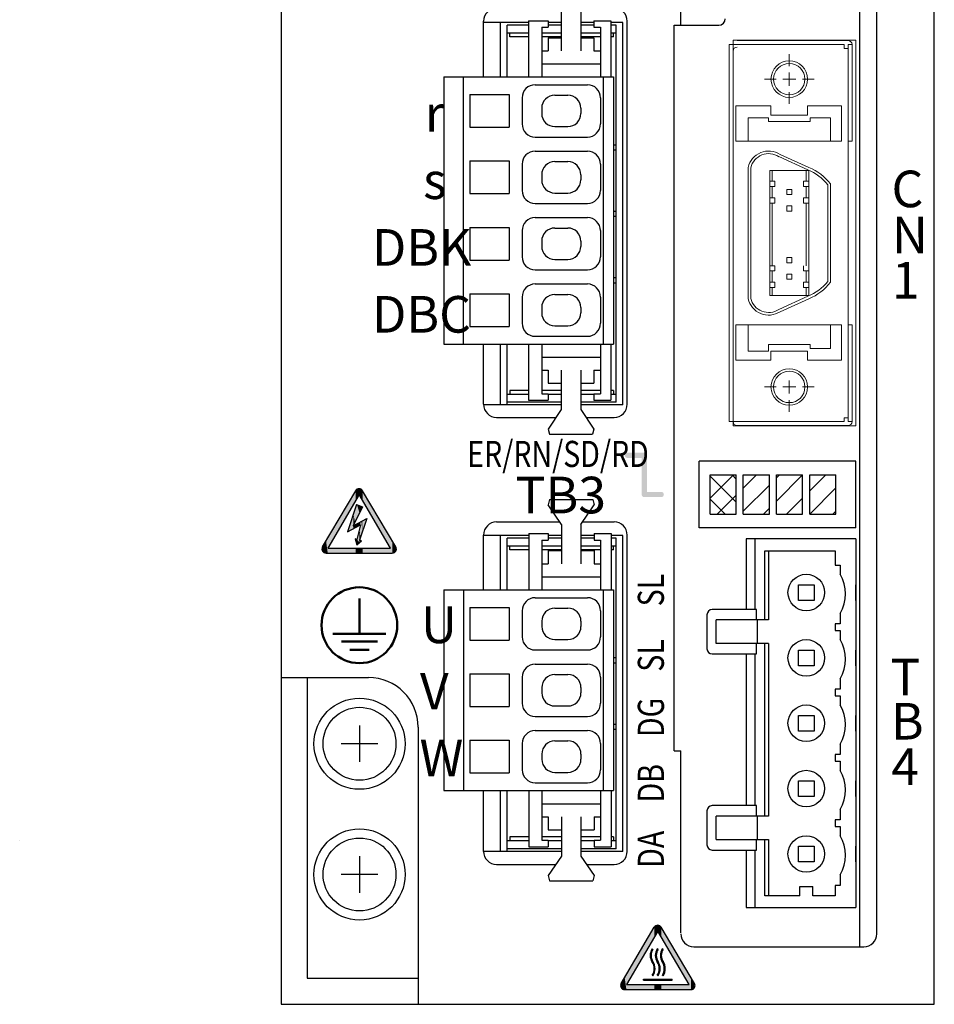
# Model space of a CAD drawing. Extents: x 5651 to 6055, y -157 to 197.
# Drawn here: x 5651 to 5721, y -43 to 32 of the extents above; entities that cross this region are included whole.
import ezdxf

# ---------------------------------------------------------------- set-up
doc = ezdxf.new("R2010")
doc.units = 0
doc.header["$MEASUREMENT"] = 0
doc.layers.get('0').update_dxf_attribs({"linetype": 'CONTINUOUS'})
doc.styles.add('MSｺﾞｼｯｸ', font='MS Gothic.ttf')
pattern_1 = [(45, (-3854.5877, -759.6399), (-0.88388348, 0.88388348), [])]

msp = doc.modelspace()

# ---------------------------------------------------------------- hatches: boundary and pattern name
at = {"ltscale": 0.1}
h = msp.add_hatch(color=256, dxfattribs=at)
edge = h.paths.add_edge_path()
edge.add_arc((5697.427, -1.485), 0.2, 90, 180)
edge.add_arc((5697.427, -1.485), 0.2, 180, 270)
edge.add_line((5697.427, -1.685), (5698.527, -1.685))
edge.add_line((5698.527, -1.685), (5698.527, -4.485))
edge.add_arc((5698.727, -4.485), 0.2, 180, 270)
edge.add_line((5698.727, -4.685), (5700.027, -4.685))
edge.add_arc((5700.027, -4.485), 0.2, 270, 360)
edge.add_arc((5700.027, -4.485), 0.2, 0, 90)
edge.add_line((5700.027, -4.285), (5698.927, -4.285))
edge.add_line((5698.927, -4.285), (5698.927, -1.485))
edge.add_arc((5698.727, -1.485), 0.2, 0, 90)
edge.add_line((5698.727, -1.285), (5697.427, -1.285))
at = {"lineweight": 13}
h = msp.add_hatch(dxfattribs=at)
h.set_pattern_fill('ANSI37', color=256, scale=10, style=0)
h.set_pattern_definition([(45, (-3854.5877, -759.6399), (-0.88388348, 0.88388348), []), (135, (-3854.5877, -759.6399), (-0.88388348, -0.88388348), [])])
edge = h.paths.add_edge_path()
edge.add_line((5703.767, -5.985), (5703.767, -2.985))
edge.add_line((5703.767, -5.985), (5705.767, -5.985))
edge.add_line((5705.767, -5.985), (5705.767, -2.985))
edge.add_line((5703.767, -2.985), (5705.767, -2.985))
h = msp.add_hatch(dxfattribs=at)
h.set_pattern_fill('ANSI31', color=256, scale=10, style=0)
h.set_pattern_definition(pattern_1)
edge = h.paths.add_edge_path()
edge.add_line((5706.307, -2.985), (5708.307, -2.985))
edge.add_line((5706.307, -5.985), (5706.307, -2.985))
edge.add_line((5706.307, -5.985), (5708.307, -5.985))
edge.add_line((5708.307, -5.985), (5708.307, -2.985))
h = msp.add_hatch(dxfattribs=at)
h.set_pattern_fill('ANSI31', color=256, scale=10, style=0)
h.set_pattern_definition(pattern_1)
h.paths.add_polyline_path([(5708.847, -2.985), (5710.847, -2.985), (5710.847, -5.985), (5708.847, -5.985)])
h = msp.add_hatch(dxfattribs=at)
h.set_pattern_fill('ANSI31', color=256, scale=10, style=0)
h.set_pattern_definition(pattern_1)
h.paths.add_polyline_path([(5711.387, -2.985), (5713.387, -2.985), (5713.387, -5.985), (5711.387, -5.985)])

# ---------------------------------------------------------------- linework, layer by layer
at = {"lineweight": -2}
for p, q in [((5670.927, 116.515), (5670.927, -43.485)), ((5720.927, -43.485), (5720.927, 116.515)), ((5686.427, 27.459), (5686.427, 31.715)), ((5697.427, 2.415), (5697.427, 31.715)), ((5701.027, 31.415), (5704.427, 31.415)), ((5686.427, 2.415), (5686.427, 7.019)), ((5687.427, 1.415), (5691.975, 1.415)), ((5694.281, 1.415), (5696.427, 1.415)), ((5687.427, -6.585), (5692.256, -6.585)), ((5694.017, -6.585), (5696.427, -6.585)), ((5686.427, -11.78), (5686.427, -7.585)), ((5697.427, -31.785), (5697.427, -7.585)), ((5670.927, -18.485), (5677.627, -18.485)), ((5672.927, -18.485), (5672.927, -41.485)), ((5681.427, -22.285), (5681.427, -43.485)), ((5701.027, -24.085), (5701.527, -24.085)), ((5686.427, -31.785), (5686.427, -27.14)), ((5687.427, -32.785), (5691.957, -32.785)), ((5694.316, -32.785), (5696.427, -32.785)), ((5702.527, -39.085), (5715.527, -39.085)), ((5672.927, -41.485), (5681.427, -41.485)), ((5670.927, -43.485), (5720.927, -43.485))]:
    msp.add_line(p, q, dxfattribs=at)
for p, q in [((5715.227, -39.085), (5715.227, 71.569)), ((5716.527, -38.085), (5716.527, 70.615)), ((5701.527, 31.415), (5701.527, 66.115)), ((5692.378, 32.459), (5692.378, 29.459)), ((5693.878, 32.459), (5693.878, 29.459)), ((5689.878, 31.759), (5689.878, 27.459)), ((5689.878, 31.759), (5691.378, 31.759)), ((5691.378, 31.759), (5691.378, 31.259)), ((5694.878, 31.759), (5694.878, 31.259)), ((5694.878, 31.759), (5696.178, 31.759)), ((5696.178, 31.759), (5696.178, 27.459)), ((5689.878, 31.615), (5686.427, 31.615)), ((5687.729, 27.459), (5687.729, 31.615)), ((5688.229, 27.459), (5688.229, 31.415)), ((5689.878, 31.415), (5688.229, 31.415)), ((5690.878, 31.259), (5690.878, 27.459)), ((5690.878, 31.259), (5691.378, 31.259)), ((5692.378, 31.615), (5691.378, 31.615)), ((5692.378, 31.415), (5691.378, 31.415)), ((5694.878, 31.615), (5693.878, 31.615)), ((5694.878, 31.415), (5693.878, 31.415)), ((5694.878, 31.259), (5695.378, 31.259)), ((5695.378, 31.259), (5695.378, 27.459)), ((5697.079, 31.615), (5696.178, 31.615)), ((5696.579, 31.415), (5696.178, 31.415)), ((5696.579, 2.575), (5696.579, 31.415)), ((5697.079, 2.375), (5697.079, 31.615)), ((5701.027, -24.085), (5701.027, 31.415)), ((5689.878, 30.815), (5688.229, 30.815)), ((5688.429, 30.515), (5688.429, 30.815)), ((5689.878, 30.515), (5688.429, 30.515)), ((5692.378, 30.815), (5690.878, 30.815)), ((5692.378, 30.515), (5690.878, 30.515)), ((5691.378, 30.459), (5692.378, 30.459)), ((5691.378, 30.459), (5691.378, 29.459)), ((5695.378, 30.815), (5693.878, 30.815)), ((5695.378, 30.515), (5693.878, 30.515)), ((5693.878, 30.459), (5694.878, 30.459)), ((5694.878, 30.459), (5694.878, 29.459)), ((5696.579, 30.815), (5696.178, 30.815)), ((5696.379, 30.515), (5696.178, 30.515)), ((5696.379, 30.515), (5696.379, 30.815)), ((5690.878, 29.459), (5691.378, 29.459)), ((5694.878, 29.459), (5695.378, 29.459)), ((5690.878, 28.459), (5695.378, 28.459)), ((5683.378, 27.459), (5683.378, 7.019)), ((5683.378, 27.459), (5696.378, 27.459)), ((5684.878, 27.459), (5684.878, 7.019)), ((5695.578, 27.459), (5695.578, 7.019)), ((5696.378, 27.459), (5696.378, 7.019)), ((5690.378, 26.859), (5694.378, 26.859)), ((5685.378, 26.109), (5688.378, 26.109)), ((5685.378, 26.109), (5685.378, 23.609)), ((5688.378, 26.109), (5688.378, 23.609)), ((5689.378, 25.859), (5689.378, 23.859)), ((5691.878, 26.059), (5692.878, 26.059)), ((5695.378, 25.859), (5695.378, 23.859)), ((5690.878, 25.059), (5690.878, 24.659)), ((5693.878, 25.059), (5693.878, 24.659)), ((5685.378, 23.609), (5688.378, 23.609)), ((5691.878, 23.659), (5692.878, 23.659)), ((5690.378, 22.859), (5694.378, 22.859)), ((5696.379, 22.275), (5696.565, 22.275)), ((5696.379, 21.875), (5696.565, 21.875)), ((5690.378, 21.779), (5694.378, 21.779)), ((5685.378, 21.029), (5685.378, 18.529)), ((5685.378, 21.029), (5688.378, 21.029)), ((5688.378, 21.029), (5688.378, 18.529)), ((5689.378, 20.779), (5689.378, 18.779)), ((5691.878, 20.979), (5692.878, 20.979)), ((5695.378, 20.779), (5695.378, 18.779)), ((5690.878, 19.979), (5690.878, 19.579)), ((5693.878, 19.979), (5693.878, 19.579)), ((5685.378, 18.529), (5688.378, 18.529)), ((5691.878, 18.579), (5692.878, 18.579)), ((5690.378, 17.779), (5694.378, 17.779)), ((5690.378, 16.699), (5694.378, 16.699)), ((5696.379, 17.195), (5696.565, 17.195)), ((5696.379, 16.795), (5696.565, 16.795)), ((5685.378, 15.949), (5685.378, 13.449)), ((5685.378, 15.949), (5688.378, 15.949)), ((5688.378, 15.949), (5688.378, 13.449)), ((5691.878, 15.899), (5692.878, 15.899)), ((5689.378, 15.699), (5689.378, 13.699)), ((5695.378, 15.699), (5695.378, 13.699)), ((5690.878, 14.899), (5690.878, 14.499)), ((5693.878, 14.899), (5693.878, 14.499)), ((5685.378, 13.449), (5688.378, 13.449)), ((5691.878, 13.499), (5692.878, 13.499)), ((5690.378, 12.699), (5694.378, 12.699)), ((5696.379, 12.115), (5696.565, 12.115)), ((5696.379, 12.115), (5696.565, 12.115)), ((5696.379, 12.115), (5696.565, 12.115)), ((5690.378, 11.619), (5694.378, 11.619)), ((5696.379, 11.715), (5696.565, 11.715)), ((5696.379, 11.715), (5696.565, 11.715)), ((5696.379, 11.715), (5696.565, 11.715)), ((5685.378, 10.869), (5685.378, 8.369)), ((5685.378, 10.869), (5688.378, 10.869)), ((5688.378, 10.869), (5688.378, 8.369)), ((5689.378, 10.619), (5689.378, 8.619)), ((5691.878, 10.819), (5692.878, 10.819)), ((5695.378, 10.619), (5695.378, 8.619)), ((5690.878, 9.819), (5690.878, 9.419)), ((5693.878, 9.819), (5693.878, 9.419)), ((5685.378, 8.369), (5688.378, 8.369)), ((5691.878, 8.419), (5692.878, 8.419)), ((5690.378, 7.619), (5694.378, 7.619)), ((5683.378, 7.019), (5696.378, 7.019)), ((5687.729, 2.375), (5687.729, 7.019)), ((5688.229, 2.375), (5688.229, 7.019)), ((5689.878, 7.019), (5689.878, 2.719)), ((5690.878, 7.019), (5690.878, 3.219)), ((5695.378, 7.019), (5695.378, 3.219)), ((5696.178, 7.019), (5696.178, 2.719)), ((5690.878, 6.019), (5695.378, 6.019)), ((5690.878, 5.019), (5691.378, 5.019)), ((5691.378, 5.019), (5691.378, 4.019)), ((5692.378, 5.019), (5692.378, 2.019)), ((5693.878, 5.019), (5693.878, 2.019)), ((5694.878, 5.019), (5695.378, 5.019)), ((5694.878, 5.019), (5694.878, 4.019)), ((5691.378, 4.019), (5692.378, 4.019)), ((5693.878, 4.019), (5694.878, 4.019)), ((5689.878, 3.175), (5688.229, 3.175)), ((5688.429, 3.475), (5688.429, 3.175)), ((5689.878, 3.475), (5688.429, 3.475)), ((5692.378, 3.475), (5690.878, 3.475)), ((5690.878, 3.219), (5691.378, 3.219)), ((5691.378, 3.219), (5691.378, 2.719)), ((5692.378, 3.175), (5691.378, 3.175)), ((5695.378, 3.475), (5693.878, 3.475)), ((5694.878, 3.175), (5693.878, 3.175)), ((5694.878, 3.219), (5694.878, 2.719)), ((5694.878, 3.219), (5695.378, 3.219)), ((5696.379, 3.475), (5696.178, 3.475)), ((5696.579, 3.175), (5696.178, 3.175)), ((5696.379, 3.475), (5696.379, 3.175)), ((5692.378, 2.375), (5686.427, 2.375)), ((5692.378, 2.575), (5688.229, 2.575)), ((5689.878, 2.719), (5691.378, 2.719)), ((5696.579, 2.575), (5693.878, 2.575)), ((5697.079, 2.375), (5693.878, 2.375)), ((5694.878, 2.719), (5696.178, 2.719)), ((5692.378, 2.019), (5691.378, 0.519)), ((5693.878, 2.019), (5694.878, 0.519)), ((5691.378, 0.519), (5691.478, 0.119)), ((5691.478, 0.119), (5694.778, 0.119)), ((5694.878, 0.519), (5694.778, 0.119)), ((5714.927, -1.945), (5702.927, -1.945)), ((5702.927, -7.025), (5702.927, -1.945)), ((5714.927, -7.025), (5714.927, -1.945)), ((5703.767, -5.985), (5703.767, -2.985)), ((5703.767, -2.985), (5705.767, -2.985)), ((5705.767, -5.985), (5705.767, -2.985)), ((5706.307, -5.985), (5706.307, -2.985)), ((5706.307, -2.985), (5708.307, -2.985)), ((5708.307, -5.985), (5708.307, -2.985)), ((5708.847, -5.985), (5708.847, -2.985)), ((5708.847, -2.985), (5710.847, -2.985)), ((5710.847, -5.985), (5710.847, -2.985)), ((5711.387, -5.985), (5711.387, -2.985)), ((5711.387, -2.985), (5713.387, -2.985)), ((5713.387, -5.985), (5713.387, -2.985)), ((5691.486, -4.88), (5691.386, -5.28)), ((5691.486, -4.88), (5694.786, -4.88)), ((5694.786, -4.88), (5694.886, -5.28)), ((5692.386, -6.78), (5691.386, -5.28)), ((5693.886, -6.78), (5694.886, -5.28)), ((5703.767, -5.985), (5705.767, -5.985)), ((5706.307, -5.985), (5708.307, -5.985)), ((5708.847, -5.985), (5710.847, -5.985)), ((5711.387, -5.985), (5713.387, -5.985)), ((5689.886, -7.48), (5689.886, -11.78)), ((5689.886, -7.48), (5691.386, -7.48)), ((5691.386, -7.48), (5691.386, -7.98)), ((5692.386, -6.78), (5692.386, -9.78)), ((5693.886, -6.78), (5693.886, -9.78)), ((5694.886, -7.48), (5694.886, -7.98)), ((5694.886, -7.48), (5696.186, -7.48)), ((5696.186, -7.48), (5696.186, -11.78)), ((5714.927, -7.025), (5702.927, -7.025)), ((5689.886, -7.625), (5686.427, -7.625)), ((5687.729, -11.78), (5687.729, -7.625)), ((5688.229, -11.78), (5688.229, -7.825)), ((5689.886, -7.825), (5688.229, -7.825)), ((5690.886, -7.98), (5690.886, -11.78)), ((5690.886, -7.98), (5691.386, -7.98)), ((5692.386, -7.625), (5691.386, -7.625)), ((5692.386, -7.825), (5691.386, -7.825)), ((5694.886, -7.625), (5693.886, -7.625)), ((5694.886, -7.825), (5693.886, -7.825)), ((5694.886, -7.98), (5695.386, -7.98)), ((5695.386, -7.98), (5695.386, -11.78)), ((5697.079, -7.625), (5696.186, -7.625)), ((5696.579, -7.825), (5696.186, -7.825)), ((5696.579, -31.585), (5696.579, -7.825)), ((5697.079, -31.785), (5697.079, -7.625)), ((5706.527, -7.885), (5706.527, -13.285)), ((5714.927, -7.885), (5706.527, -7.885)), ((5707.197, -7.885), (5707.197, -13.285)), ((5714.927, -7.885), (5714.927, -36.085)), ((5689.886, -8.425), (5688.229, -8.425)), ((5688.429, -8.725), (5688.429, -8.425)), ((5689.886, -8.725), (5688.429, -8.725)), ((5692.386, -8.425), (5690.886, -8.425)), ((5692.386, -8.725), (5690.886, -8.725)), ((5691.386, -8.78), (5692.386, -8.78)), ((5691.386, -8.78), (5691.386, -9.78)), ((5695.386, -8.425), (5693.886, -8.425)), ((5695.386, -8.725), (5693.886, -8.725)), ((5693.886, -8.78), (5694.886, -8.78)), ((5694.886, -8.78), (5694.886, -9.78)), ((5696.579, -8.425), (5696.186, -8.425)), ((5696.379, -8.725), (5696.186, -8.725)), ((5696.379, -8.725), (5696.379, -8.425)), ((5707.959, -14.085), (5707.959, -8.785)), ((5707.959, -8.785), (5713.327, -8.785)), ((5708.227, -8.785), (5708.227, -14.085)), ((5713.327, -8.785), (5713.327, -9.885)), ((5690.886, -9.78), (5691.386, -9.78)), ((5694.886, -9.78), (5695.386, -9.78)), ((5713.327, -9.885), (5713.727, -9.885)), ((5713.727, -9.885), (5713.727, -10.588)), ((5690.886, -10.78), (5695.386, -10.78)), ((5683.386, -11.78), (5683.386, -27.14)), ((5683.386, -11.78), (5696.386, -11.78)), ((5684.886, -11.78), (5684.886, -27.14)), ((5695.586, -11.78), (5695.586, -27.14)), ((5696.386, -11.78), (5696.386, -27.14)), ((5710.527, -11.385), (5711.727, -11.385)), ((5710.527, -12.585), (5710.527, -11.385)), ((5711.727, -11.385), (5711.727, -12.585)), ((5714.927, -12.585), (5714.927, -11.385)), ((5690.386, -12.38), (5694.386, -12.38)), ((5711.727, -12.585), (5710.527, -12.585)), ((5685.386, -13.13), (5685.386, -15.63)), ((5685.386, -13.13), (5688.386, -13.13)), ((5688.386, -13.13), (5688.386, -15.63)), ((5689.386, -13.38), (5689.386, -15.38)), ((5691.886, -13.18), (5692.886, -13.18)), ((5695.386, -13.38), (5695.386, -15.38)), ((5707.314, -13.285), (5703.927, -13.285)), ((5707.197, -13.285), (5703.927, -13.285)), ((5707.314, -14.085), (5707.314, -13.285)), ((5690.886, -14.18), (5690.886, -14.58)), ((5693.886, -14.18), (5693.886, -14.58)), ((5703.527, -13.685), (5703.527, -16.285)), ((5708.227, -14.085), (5704.227, -14.085)), ((5704.227, -15.885), (5704.227, -14.085)), ((5707.385, -15.885), (5707.385, -14.085)), ((5713.727, -13.582), (5713.727, -14.385)), ((5713.327, -14.385), (5713.327, -14.885)), ((5713.727, -14.385), (5713.327, -14.385)), ((5713.327, -14.885), (5713.727, -14.885)), ((5713.727, -14.885), (5713.727, -15.588)), ((5685.386, -15.63), (5688.386, -15.63)), ((5691.886, -15.58), (5692.886, -15.58)), ((5690.386, -16.38), (5694.386, -16.38)), ((5708.227, -15.885), (5704.227, -15.885)), ((5707.314, -16.685), (5707.314, -15.885)), ((5707.959, -29.085), (5707.959, -15.885)), ((5708.227, -15.885), (5708.227, -29.085)), ((5710.527, -16.385), (5711.727, -16.385)), ((5710.527, -17.585), (5710.527, -16.385)), ((5711.727, -16.385), (5711.727, -17.585)), ((5714.927, -17.585), (5714.927, -16.385)), ((5696.379, -16.965), (5696.565, -16.965)), ((5703.927, -16.685), (5707.314, -16.685)), ((5703.927, -16.685), (5707.197, -16.685)), ((5706.527, -16.685), (5706.527, -28.285)), ((5707.197, -16.685), (5707.197, -28.285)), ((5690.386, -17.46), (5694.386, -17.46)), ((5696.379, -17.365), (5696.565, -17.365)), ((5711.727, -17.585), (5710.527, -17.585)), ((5685.386, -18.21), (5685.386, -20.71)), ((5685.386, -18.21), (5688.386, -18.21)), ((5688.386, -18.21), (5688.386, -20.71)), ((5689.386, -18.46), (5689.386, -20.46)), ((5691.886, -18.26), (5692.886, -18.26)), ((5695.386, -18.46), (5695.386, -20.46)), ((5713.727, -18.582), (5713.727, -19.385)), ((5690.886, -19.26), (5690.886, -19.66)), ((5693.886, -19.26), (5693.886, -19.66)), ((5713.327, -19.385), (5713.327, -19.885)), ((5713.727, -19.385), (5713.327, -19.385)), ((5713.327, -19.885), (5713.727, -19.885)), ((5713.727, -19.885), (5713.727, -20.588)), ((5685.386, -20.71), (5688.386, -20.71)), ((5691.886, -20.66), (5692.886, -20.66)), ((5690.386, -21.46), (5694.386, -21.46)), ((5710.527, -22.585), (5710.527, -21.385)), ((5710.527, -21.385), (5711.727, -21.385)), ((5711.727, -21.385), (5711.727, -22.585)), ((5714.927, -22.585), (5714.927, -21.385)), ((5690.386, -22.54), (5694.386, -22.54)), ((5696.379, -22.045), (5696.565, -22.045)), ((5696.379, -22.045), (5696.565, -22.045)), ((5696.379, -22.045), (5696.565, -22.045)), ((5696.379, -22.045), (5696.565, -22.045)), ((5696.379, -22.445), (5696.565, -22.445)), ((5696.379, -22.445), (5696.565, -22.445)), ((5696.379, -22.445), (5696.565, -22.445)), ((5696.379, -22.445), (5696.565, -22.445)), ((5711.727, -22.585), (5710.527, -22.585)), ((5685.386, -23.29), (5685.386, -25.79)), ((5685.386, -23.29), (5688.386, -23.29)), ((5688.386, -23.29), (5688.386, -25.79)), ((5691.886, -23.34), (5692.886, -23.34)), ((5689.386, -23.54), (5689.386, -25.54)), ((5695.386, -23.54), (5695.386, -25.54)), ((5701.527, -38.009), (5701.527, -24.085)), ((5713.727, -23.582), (5713.727, -24.385)), ((5690.886, -24.34), (5690.886, -24.74)), ((5693.886, -24.34), (5693.886, -24.74)), ((5713.327, -24.385), (5713.327, -24.885)), ((5713.727, -24.385), (5713.327, -24.385)), ((5713.327, -24.885), (5713.727, -24.885)), ((5713.727, -24.885), (5713.727, -25.588)), ((5685.386, -25.79), (5688.386, -25.79)), ((5691.886, -25.74), (5692.886, -25.74)), ((5690.386, -26.54), (5694.386, -26.54)), ((5710.527, -26.385), (5711.727, -26.385)), ((5710.527, -27.585), (5710.527, -26.385)), ((5711.727, -26.385), (5711.727, -27.585)), ((5714.927, -27.585), (5714.927, -26.385)), ((5683.386, -27.14), (5696.386, -27.14)), ((5687.729, -31.785), (5687.729, -27.14)), ((5688.229, -31.785), (5688.229, -27.14)), ((5689.886, -27.14), (5689.886, -31.44)), ((5690.886, -27.14), (5690.886, -30.94)), ((5695.386, -27.14), (5695.386, -30.94)), ((5696.186, -27.14), (5696.186, -31.44)), ((5711.727, -27.585), (5710.527, -27.585)), ((5690.886, -28.14), (5695.386, -28.14)), ((5707.314, -28.285), (5703.927, -28.285)), ((5707.197, -28.285), (5703.927, -28.285)), ((5707.314, -29.085), (5707.314, -28.285)), ((5713.727, -28.582), (5713.727, -29.385)), ((5690.886, -29.14), (5691.386, -29.14)), ((5691.386, -29.14), (5691.386, -30.14)), ((5692.386, -29.14), (5692.386, -32.14)), ((5693.886, -29.14), (5693.886, -32.14)), ((5694.886, -29.14), (5695.386, -29.14)), ((5694.886, -29.14), (5694.886, -30.14)), ((5703.527, -28.685), (5703.527, -31.285)), ((5708.227, -29.085), (5704.227, -29.085)), ((5704.227, -30.885), (5704.227, -29.085)), ((5707.385, -30.885), (5707.385, -29.085)), ((5713.327, -29.385), (5713.327, -29.885)), ((5713.727, -29.385), (5713.327, -29.385)), ((5713.327, -29.885), (5713.727, -29.885)), ((5713.727, -29.885), (5713.727, -30.588)), ((5689.886, -30.685), (5688.429, -30.685)), ((5688.429, -30.685), (5688.429, -30.985)), ((5692.386, -30.685), (5690.886, -30.685)), ((5691.386, -30.14), (5692.386, -30.14)), ((5693.886, -30.14), (5694.886, -30.14)), ((5695.386, -30.685), (5693.886, -30.685)), ((5696.379, -30.685), (5696.178, -30.685)), ((5696.379, -30.685), (5696.379, -30.985)), ((5650.927, -30.985), (5650.927, -30.985)), ((5689.886, -30.985), (5688.229, -30.985)), ((5692.386, -31.585), (5688.229, -31.585)), ((5689.886, -31.44), (5691.386, -31.44)), ((5690.886, -30.94), (5691.386, -30.94)), ((5691.386, -30.94), (5691.386, -31.44)), ((5692.386, -30.985), (5691.386, -30.985)), ((5694.886, -30.985), (5693.886, -30.985)), ((5696.579, -31.585), (5693.886, -31.585)), ((5694.886, -30.94), (5695.386, -30.94)), ((5694.886, -30.94), (5694.886, -31.44)), ((5694.886, -31.44), (5696.186, -31.44)), ((5696.579, -30.985), (5696.178, -30.985)), ((5704.227, -30.885), (5708.227, -30.885)), ((5707.314, -31.685), (5707.314, -30.885)), ((5707.959, -35.185), (5707.959, -30.885)), ((5708.227, -30.885), (5708.227, -35.185)), ((5710.527, -31.385), (5711.727, -31.385)), ((5710.527, -32.585), (5710.527, -31.385)), ((5711.727, -31.385), (5711.727, -32.585)), ((5714.927, -32.585), (5714.927, -31.385)), ((5692.386, -31.785), (5686.427, -31.785)), ((5692.386, -32.14), (5691.386, -33.64)), ((5697.079, -31.785), (5693.886, -31.785)), ((5693.886, -32.14), (5694.886, -33.64)), ((5703.927, -31.685), (5707.314, -31.685)), ((5703.927, -31.685), (5707.197, -31.685)), ((5706.527, -31.685), (5706.527, -36.085)), ((5707.197, -31.685), (5707.197, -36.085)), ((5711.727, -32.585), (5710.527, -32.585)), ((5691.386, -33.64), (5691.486, -34.04)), ((5694.886, -33.64), (5694.786, -34.04)), ((5713.727, -33.582), (5713.727, -34.385)), ((5691.486, -34.04), (5694.786, -34.04)), ((5710.627, -35.185), (5710.627, -34.485)), ((5710.627, -34.485), (5711.627, -34.485)), ((5711.627, -35.185), (5711.627, -34.485)), ((5713.327, -34.385), (5713.327, -35.185)), ((5713.727, -34.385), (5713.327, -34.385)), ((5710.627, -35.185), (5707.959, -35.185)), ((5713.327, -35.185), (5711.627, -35.185)), ((5706.527, -36.085), (5714.927, -36.085))]:
    msp.add_line(p, q)
at = {"lineweight": 13}
for p, q in [((5705.527, 30.265), (5714.927, 30.265)), ((5705.527, 30.265), (5705.527, 0.765)), ((5714.327, 30.24), (5705.827, 30.24)), ((5714.927, 0.765), (5714.927, 30.265)), ((5714.027, 29.94), (5705.227, 29.94)), ((5705.227, 29.94), (5705.227, 13.94)), ((5714.027, 29.94), (5714.027, 29.64)), ((5714.327, 29.64), (5714.027, 29.64)), ((5714.327, 29.94), (5714.627, 29.94)), ((5714.327, 29.94), (5714.327, 13.896)), ((5714.627, 22.54), (5714.627, 29.94)), ((5709.827, 28.29), (5709.827, 29.19)), ((5708.827, 27.29), (5707.927, 27.29)), ((5710.327, 27.29), (5709.327, 27.29)), ((5709.827, 26.79), (5709.827, 27.79)), ((5710.827, 27.29), (5711.727, 27.29)), ((5709.827, 26.29), (5709.827, 25.39)), ((5705.727, 25.24), (5705.727, 22.54)), ((5705.727, 25.24), (5708.427, 25.24)), ((5708.427, 25.24), (5708.427, 24.54)), ((5713.827, 25.24), (5711.227, 25.24)), ((5711.227, 24.54), (5711.227, 25.24)), ((5713.827, 22.54), (5713.827, 25.24)), ((5708.227, 24.34), (5706.677, 24.34)), ((5706.677, 24.34), (5706.677, 24.04)), ((5708.227, 24.34), (5708.227, 24.04)), ((5708.427, 24.54), (5711.227, 24.54)), ((5711.427, 24.34), (5712.977, 24.34)), ((5711.427, 24.04), (5711.427, 24.34)), ((5712.977, 24.34), (5712.977, 24.04)), ((5706.677, 22.54), (5706.677, 24.04)), ((5708.227, 24.04), (5711.427, 24.04)), ((5712.977, 22.54), (5712.977, 24.04)), ((5705.727, 22.54), (5713.827, 22.54)), ((5714.327, 22.54), (5714.627, 22.54)), ((5709.029, 21.359), (5711.244, 20.353)), ((5709.126, 21.535), (5711.327, 20.535)), ((5706.677, 14.374), (5706.677, 20.535)), ((5706.677, 14.374), (5706.677, 20.535)), ((5706.877, 14.402), (5706.877, 20.512)), ((5711.327, 20.29), (5708.327, 20.29)), ((5708.327, 14.382), (5708.327, 20.29)), ((5708.527, 19.48), (5708.527, 20.29)), ((5711.127, 19.48), (5711.127, 20.29)), ((5711.327, 10.74), (5711.327, 20.29)), ((5708.327, 19.48), (5708.327, 19.08)), ((5708.727, 19.48), (5708.327, 19.48)), ((5708.727, 19.48), (5708.327, 19.48)), ((5708.327, 19.08), (5708.727, 19.08)), ((5708.727, 19.08), (5708.327, 19.08)), ((5708.527, 18.21), (5708.527, 19.08)), ((5708.727, 19.08), (5708.727, 19.48)), ((5709.627, 18.855), (5710.027, 18.855)), ((5709.627, 18.455), (5709.627, 18.855)), ((5710.027, 18.855), (5710.027, 18.455)), ((5710.927, 19.08), (5710.927, 19.48)), ((5710.927, 19.48), (5711.327, 19.48)), ((5711.327, 19.48), (5710.927, 19.48)), ((5711.327, 19.08), (5710.927, 19.08)), ((5711.327, 19.08), (5710.927, 19.08)), ((5711.127, 18.21), (5711.127, 19.08)), ((5712.777, 13.478), (5712.777, 19.211)), ((5712.977, 13.506), (5712.977, 19.28)), ((5712.977, 13.506), (5712.977, 19.28)), ((5708.327, 18.21), (5708.727, 18.21)), ((5708.727, 18.21), (5708.327, 18.21)), ((5708.327, 17.81), (5708.327, 18.21)), ((5708.727, 18.21), (5708.727, 17.81)), ((5710.027, 18.455), (5709.627, 18.455)), ((5710.927, 18.21), (5711.327, 18.21)), ((5711.327, 18.21), (5710.927, 18.21)), ((5710.927, 17.81), (5710.927, 18.21)), ((5706.677, 10.495), (5706.677, 17.524)), ((5706.677, 10.495), (5706.677, 17.524)), ((5706.877, 10.518), (5706.877, 17.552)), ((5708.727, 17.81), (5708.327, 17.81)), ((5708.327, 10.74), (5708.327, 17.532)), ((5708.527, 14.349), (5708.527, 17.81)), ((5708.527, 13.02), (5708.527, 17.499)), ((5709.627, 17.185), (5709.627, 17.585)), ((5709.627, 17.585), (5710.027, 17.585)), ((5710.027, 17.585), (5710.027, 17.185)), ((5711.327, 17.81), (5710.927, 17.81)), ((5711.327, 17.81), (5710.927, 17.81)), ((5711.127, 13.531), (5711.127, 17.81)), ((5705.227, 17.09), (5705.227, 1.09)), ((5710.027, 17.185), (5709.627, 17.185)), ((5711.127, 13.02), (5711.127, 16.681)), ((5712.777, 11.819), (5712.777, 16.628)), ((5712.977, 11.75), (5712.977, 16.656)), ((5712.977, 11.75), (5712.977, 16.656)), ((5714.327, 17.046), (5714.327, 1.09)), ((5709.627, 13.645), (5709.627, 13.245)), ((5710.027, 13.645), (5709.627, 13.645)), ((5710.027, 13.245), (5710.027, 13.645)), ((5708.727, 13.02), (5708.327, 13.02)), ((5708.727, 13.02), (5708.727, 12.62)), ((5709.627, 13.245), (5710.027, 13.245)), ((5710.927, 12.62), (5710.927, 13.02)), ((5708.727, 12.62), (5708.327, 12.62)), ((5708.527, 11.75), (5708.527, 12.62)), ((5709.627, 12.375), (5709.627, 11.975)), ((5710.027, 12.375), (5709.627, 12.375)), ((5710.027, 12.375), (5710.027, 11.975)), ((5711.327, 12.62), (5710.927, 12.62)), ((5711.327, 12.62), (5710.927, 12.62)), ((5711.127, 11.75), (5711.127, 12.62)), ((5708.727, 11.75), (5708.327, 11.75)), ((5708.727, 11.75), (5708.327, 11.75)), ((5708.327, 11.35), (5708.727, 11.35)), ((5708.727, 11.35), (5708.327, 11.35)), ((5708.527, 10.74), (5708.527, 11.35)), ((5708.727, 11.35), (5708.727, 11.75)), ((5709.627, 11.975), (5710.027, 11.975)), ((5710.927, 11.75), (5711.327, 11.75)), ((5711.327, 11.75), (5710.927, 11.75)), ((5710.927, 11.35), (5710.927, 11.75)), ((5711.327, 11.35), (5710.927, 11.35)), ((5711.327, 11.35), (5710.927, 11.35)), ((5711.127, 10.74), (5711.127, 11.35)), ((5711.327, 10.74), (5708.327, 10.74)), ((5711.244, 10.677), (5709.029, 9.671)), ((5711.327, 10.495), (5709.126, 9.495)), ((5705.727, 8.49), (5713.827, 8.49)), ((5705.727, 5.79), (5705.727, 8.49)), ((5706.677, 6.49), (5706.677, 8.49)), ((5712.977, 8.49), (5712.977, 6.69)), ((5713.827, 8.49), (5713.827, 5.79)), ((5714.327, 8.49), (5714.627, 8.49)), ((5714.627, 1.09), (5714.627, 8.49)), ((5711.427, 6.99), (5708.227, 6.99)), ((5708.227, 6.99), (5708.227, 6.49)), ((5711.427, 6.69), (5711.427, 6.99)), ((5708.227, 6.49), (5706.677, 6.49)), ((5711.227, 6.49), (5708.427, 6.49)), ((5708.427, 6.49), (5708.427, 5.79)), ((5711.227, 5.79), (5711.227, 6.49)), ((5712.977, 6.69), (5711.427, 6.69)), ((5708.427, 5.79), (5705.727, 5.79)), ((5713.827, 5.79), (5711.227, 5.79)), ((5709.827, 3.24), (5709.827, 4.24)), ((5708.827, 3.74), (5707.927, 3.74)), ((5710.327, 3.74), (5709.327, 3.74)), ((5710.827, 3.74), (5711.727, 3.74)), ((5709.827, 2.74), (5709.827, 1.84)), ((5714.027, 1.09), (5705.227, 1.09)), ((5705.527, 0.765), (5714.927, 0.765)), ((5714.327, 0.79), (5705.827, 0.79)), ((5714.027, 1.39), (5714.027, 1.09)), ((5714.327, 1.39), (5714.027, 1.39)), ((5714.327, 1.09), (5714.627, 1.09))]:
    msp.add_line(p, q, dxfattribs=at)
at = {"linetype": 'Continuous'}
for p, q in [((5674.104, -8.501), (5676.641, -4.192)), ((5676.908, -4.497), (5674.503, -8.582)), ((5679.314, -8.582), (5676.908, -4.497)), ((5679.713, -8.501), (5677.176, -4.192)), ((5674.371, -8.969), (5679.446, -8.969)), ((5674.503, -8.582), (5679.314, -8.582)), ((5676.937, -22.158), (5676.937, -24.947)), ((5678.331, -23.552), (5675.542, -23.552)), ((5676.937, -32.158), (5676.937, -34.947)), ((5678.331, -33.552), (5675.542, -33.552)), ((5696.961, -41.894), (5699.498, -37.586)), ((5702.57, -41.894), (5700.033, -37.586)), ((5699.765, -37.891), (5697.36, -41.976)), ((5702.171, -41.976), (5699.765, -37.891)), ((5699.393, -39.283), (5699.334, -39.239)), ((5699.782, -39.283), (5699.723, -39.239)), ((5700.17, -39.283), (5700.111, -39.239)), ((5699.393, -41.311), (5699.334, -41.268)), ((5699.782, -41.311), (5699.723, -41.268)), ((5700.17, -41.311), (5700.111, -41.268)), ((5697.36, -41.976), (5702.171, -41.976)), ((5698.659, -41.568), (5700.872, -41.568)), ((5698.659, -41.641), (5698.659, -41.568)), ((5698.659, -41.641), (5700.872, -41.641)), ((5700.872, -41.641), (5700.872, -41.568)), ((5697.228, -42.362), (5702.303, -42.362))]:
    msp.add_line(p, q, dxfattribs=at)
at = {"ltscale": 0.1}
for p, q in [((5676.695, -5.243), (5676.01, -7.339)), ((5676.695, -5.243), (5677.159, -5.431)), ((5677.159, -5.431), (5676.457, -6.875)), ((5676.457, -6.875), (5677.491, -6.325)), ((5677.491, -6.325), (5676.933, -7.982)), ((5676.01, -7.339), (5677.007, -6.809)), ((5677.007, -6.809), (5676.741, -7.927)), ((5676.741, -7.927), (5676.597, -7.886)), ((5676.597, -7.886), (5676.727, -8.339)), ((5676.727, -8.339), (5677.077, -8.024)), ((5677.077, -8.024), (5676.933, -7.982))]:
    msp.add_line(p, q, dxfattribs=at)
at = {"lineweight": 50}
for p, q in [((5676.927, -15.134), (5676.927, -12.439)), ((5674.891, -15.134), (5678.962, -15.134)), ((5675.546, -15.738), (5678.308, -15.738)), ((5676.185, -16.362), (5677.668, -16.362))]:
    msp.add_line(p, q, dxfattribs=at)
at = {"lineweight": 13}
for centre, radius in [((5709.827, 27.29), 1.4), ((5709.827, 27.29), 1.2), ((5709.827, 3.74), 1.4), ((5709.827, 3.74), 1.2)]:
    msp.add_circle(centre, radius, dxfattribs=at)
for centre, radius in [((5711.127, -11.985), 1.4), ((5711.127, -16.985), 1.4), ((5676.937, -23.552), 2.789), ((5711.127, -21.985), 1.4), ((5711.127, -26.985), 1.4), ((5676.937, -33.552), 2.789), ((5711.127, -31.985), 1.4)]:
    msp.add_circle(centre, radius)
at = {"lineweight": 50}
msp.add_circle((5676.927, -14.485), 2.9, dxfattribs=at)
at = {"linetype": 'Continuous'}
for centre in [(5676.937, -23.552), (5676.937, -33.552)]:
    msp.add_circle(centre, 3.486, dxfattribs=at)
at = {"lineweight": -2}
for centre, radius, start, end in [((5687.427, 31.715), 1, 90, 180), ((5696.427, 31.715), 1, 0, 90), ((5687.427, 2.415), 1, 180, 270), ((5696.427, 2.415), 1, 270, 0), ((5687.427, -7.585), 1, 90, 180), ((5696.427, -7.585), 1, 0, 90), ((5677.627, -22.285), 3.8, 0, 90), ((5687.427, -31.785), 1, 180, 270), ((5696.427, -31.785), 1, 270, 0), ((5702.527, -38.085), 1, 180, 270), ((5715.527, -38.085), 1, 270, 0)]:
    msp.add_arc(centre, radius, start, end, dxfattribs=at)
for centre, radius, start, end in [((5704.427, 31.915), 0.5, 270, 0), ((5690.378, 25.859), 1, 90, 180), ((5694.378, 25.859), 1, 0, 90), ((5691.878, 25.059), 1, 90, 180), ((5692.878, 25.059), 1, 0, 90), ((5691.878, 24.659), 1, 180, 270), ((5692.878, 24.659), 1, 270, 0), ((5690.378, 23.859), 1, 180, 270), ((5694.378, 23.859), 1, 270, 0), ((5690.378, 20.779), 1, 90, 180), ((5694.378, 20.779), 1, 0, 90), ((5691.878, 19.979), 1, 90, 180), ((5692.878, 19.979), 1, 0, 90), ((5691.878, 19.579), 1, 180, 270), ((5692.878, 19.579), 1, 270, 0), ((5690.378, 18.779), 1, 180, 270), ((5694.378, 18.779), 1, 270, 0), ((5690.378, 15.699), 1, 90, 180), ((5694.378, 15.699), 1, 0, 90), ((5691.878, 14.899), 1, 90, 180), ((5692.878, 14.899), 1, 0, 90), ((5691.878, 14.499), 1, 180, 270), ((5692.878, 14.499), 1, 270, 0), ((5690.378, 13.699), 1, 180, 270), ((5694.378, 13.699), 1, 270, 0), ((5690.378, 10.619), 1, 90, 180), ((5694.378, 10.619), 1, 0, 90), ((5691.878, 9.819), 1, 90, 180), ((5692.878, 9.819), 1, 0, 90), ((5691.878, 9.419), 1, 180, 270), ((5692.878, 9.419), 1, 270, 0), ((5690.378, 8.619), 1, 180, 270), ((5694.378, 8.619), 1, 270, 0), ((5711.127, -12.085), 3, 330.07357, 29.92643), ((5690.386, -13.38), 1, 90, 180), ((5694.386, -13.38), 1, 0, 90), ((5691.886, -14.18), 1, 90, 180), ((5692.886, -14.18), 1, 0, 90), ((5703.927, -13.685), 0.4, 90, 180), ((5691.886, -14.58), 1, 180, 270), ((5692.886, -14.58), 1, 270, 0), ((5690.386, -15.38), 1, 180, 270), ((5694.386, -15.38), 1, 270, 0), ((5711.127, -17.085), 3, 330.07357, 29.92643), ((5703.927, -16.285), 0.4, 180, 270), ((5690.386, -18.46), 1, 90, 180), ((5694.386, -18.46), 1, 0, 90), ((5691.886, -19.26), 1, 90, 180), ((5692.886, -19.26), 1, 0, 90), ((5691.886, -19.66), 1, 180, 270), ((5692.886, -19.66), 1, 270, 0), ((5690.386, -20.46), 1, 180, 270), ((5694.386, -20.46), 1, 270, 0), ((5711.127, -22.085), 3, 330.07357, 29.92643), ((5690.386, -23.54), 1, 90, 180), ((5694.386, -23.54), 1, 0, 90), ((5691.886, -24.34), 1, 90, 180), ((5692.886, -24.34), 1, 0, 90), ((5691.886, -24.74), 1, 180, 270), ((5692.886, -24.74), 1, 270, 0), ((5690.386, -25.54), 1, 180, 270), ((5694.386, -25.54), 1, 270, 0), ((5711.127, -27.085), 3, 330.07357, 29.92643), ((5703.927, -28.685), 0.4, 90, 180), ((5711.127, -32.085), 3, 330.07357, 29.92643), ((5703.927, -31.285), 0.4, 180, 270)]:
    msp.add_arc(centre, radius, start, end)
at = {"lineweight": 13}
for centre, radius, start, end in [((5714.327, 29.94), 0.3, 0, 90), ((5705.827, 29.44), 0.3, 90, 180), ((5708.252, 20.176), 1.615, 57.25179, 167.17494), ((5708.252, 20.176), 1.415, 56.6825, 166.29463), ((5709.827, 16.851), 3.778, 38.66131, 67.84699), ((5709.827, 16.851), 3.978, 37.63933, 67.84699), ((5709.827, 14.179), 3.778, 292.15301, 321.33869), ((5709.827, 14.179), 3.978, 292.15301, 322.36067), ((5708.252, 10.854), 1.615, 192.82506, 302.74821), ((5708.252, 10.854), 1.415, 193.70537, 303.3175), ((5705.827, 1.09), 0.3, 180, 270), ((5714.327, 1.09), 0.3, 270, 0)]:
    msp.add_arc(centre, radius, start, end, dxfattribs=at)
at = {"linetype": 'Continuous'}
for centre, radius, start, end in [((5676.908, -4.35), 0.31, 30.49468, 149.50532), ((5674.371, -8.658), 0.31, 149.50532, 270), ((5679.446, -8.658), 0.31, 270, 30.49468), ((5699.765, -37.743), 0.31, 30.49468, 149.50532), ((5700.111, -39.747), 0.928, 146.85397, 213.14603), ((5700.112, -39.747), 0.855, 147.14227, 212.85773), ((5700.5, -39.747), 0.928, 146.85397, 213.14603), ((5700.5, -39.747), 0.855, 147.14227, 212.85773), ((5700.888, -39.747), 0.928, 146.85397, 213.14603), ((5700.889, -39.747), 0.855, 147.14227, 212.85773), ((5698.558, -40.761), 0.928, 326.85397, 33.14603), ((5698.558, -40.761), 1, 326.61122, 33.38878), ((5698.946, -40.761), 0.928, 326.85397, 33.14603), ((5698.947, -40.761), 1, 326.61122, 33.38878), ((5699.335, -40.761), 0.928, 326.85397, 33.14603), ((5699.335, -40.761), 1, 326.61122, 33.38878), ((5697.228, -42.052), 0.31, 149.50532, 270), ((5702.303, -42.052), 0.31, 270, 30.49468)]:
    msp.add_arc(centre, radius, start, end, dxfattribs=at)
at = {"ltscale": 0.1}
for points in [[(5676.641, -4.951), (5674.503, -7.823), (5676.641, -4.192)], [(5676.803, -4.676), (5676.641, -4.192), (5676.803, -4.058)], [(5676.641, -4.951), (5676.641, -4.192), (5676.803, -4.676)], [(5676.803, -4.676), (5676.803, -4.058), (5676.908, -4.497)], [(5676.908, -4.497), (5676.803, -4.058), (5676.908, -4.058)], [(5676.908, -4.497), (5676.908, -4.058), (5677.014, -4.676)], [(5677.014, -4.676), (5676.908, -4.058), (5677.014, -4.058)], [(5677.014, -4.676), (5677.014, -4.058), (5677.176, -4.951)], [(5677.176, -4.951), (5677.014, -4.058), (5677.176, -4.192)], [(5677.176, -4.951), (5677.176, -4.192), (5679.314, -8.582)], [(5679.314, -8.582), (5677.176, -4.192), (5679.314, -7.823)], [(5674.503, -8.582), (5674.503, -7.823), (5676.641, -4.951)], [(5676.695, -6.385), (5676.597, -5.544), (5676.695, -5.243)], [(5676.695, -6.385), (5676.695, -5.243), (5676.727, -6.32)], [(5676.727, -6.32), (5676.695, -5.243), (5676.727, -5.256)], [(5676.727, -6.32), (5676.727, -5.256), (5676.741, -6.291)], [(5676.741, -6.291), (5676.727, -5.256), (5676.741, -5.262)], [(5676.741, -6.291), (5676.741, -5.262), (5676.933, -5.895)], [(5676.933, -5.895), (5676.741, -5.262), (5676.933, -5.34)], [(5676.457, -7.102), (5676.01, -7.339), (5676.457, -5.971)], [(5676.597, -6.588), (5676.457, -5.971), (5676.597, -5.544)], [(5676.457, -6.875), (5676.457, -5.971), (5676.597, -6.588)], [(5676.597, -6.588), (5676.597, -5.544), (5676.695, -6.385)], [(5676.933, -5.895), (5676.933, -5.34), (5677.007, -5.742)], [(5677.007, -5.742), (5676.933, -5.34), (5677.007, -5.37)], [(5677.007, -5.742), (5677.007, -5.37), (5677.077, -5.598)], [(5677.077, -5.598), (5677.007, -5.37), (5677.077, -5.398)], [(5677.077, -5.598), (5677.077, -5.398), (5677.159, -5.431)], [(5676.695, -6.975), (5676.597, -6.801), (5676.695, -6.749)], [(5676.727, -6.958), (5676.695, -6.749), (5676.727, -6.732)], [(5676.695, -6.975), (5676.695, -6.749), (5676.727, -6.958)], [(5676.741, -6.951), (5676.727, -6.732), (5676.741, -6.724)], [(5676.727, -6.958), (5676.727, -6.732), (5676.741, -6.951)], [(5676.933, -6.848), (5676.741, -6.724), (5676.933, -6.622)], [(5676.741, -6.951), (5676.741, -6.724), (5676.933, -6.848)], [(5677.007, -6.809), (5676.933, -6.622), (5677.007, -6.583)], [(5676.933, -6.848), (5676.933, -6.622), (5677.007, -6.809)], [(5677.077, -7.554), (5677.007, -6.583), (5677.077, -6.545)], [(5677.007, -7.762), (5677.007, -6.583), (5677.077, -7.554)], [(5677.159, -7.313), (5677.077, -6.545), (5677.159, -6.502)], [(5677.077, -7.554), (5677.077, -6.545), (5677.159, -7.313)], [(5677.159, -7.313), (5677.159, -6.502), (5677.491, -6.325)], [(5676.597, -7.027), (5676.457, -6.875), (5676.597, -6.801)], [(5676.457, -7.102), (5676.457, -6.875), (5676.597, -7.027)], [(5676.597, -7.027), (5676.597, -6.801), (5676.695, -6.975)], [(5676.933, -8.154), (5676.741, -7.927), (5676.933, -7.12)], [(5677.007, -7.762), (5676.933, -7.12), (5677.007, -6.809)], [(5676.933, -7.982), (5676.933, -7.12), (5677.007, -7.762)], [(5674.371, -8.969), (5674.171, -8.387), (5674.371, -8.047)], [(5674.503, -8.969), (5674.371, -8.047), (5674.503, -7.823)], [(5674.371, -8.969), (5674.371, -8.047), (5674.503, -8.969)], [(5676.695, -8.229), (5676.597, -7.886), (5676.695, -7.914)], [(5676.695, -8.229), (5676.695, -7.914), (5676.727, -8.339)], [(5676.727, -8.339), (5676.695, -7.914), (5676.727, -7.923)], [(5676.727, -8.339), (5676.727, -7.923), (5676.741, -8.327)], [(5676.741, -8.327), (5676.727, -7.923), (5676.741, -7.927)], [(5676.741, -8.327), (5676.741, -7.927), (5676.933, -8.154)], [(5676.933, -8.154), (5676.933, -7.982), (5677.007, -8.087)], [(5677.007, -8.087), (5676.933, -7.982), (5677.007, -8.004)], [(5677.007, -8.087), (5677.007, -8.004), (5677.077, -8.024)], [(5679.314, -8.969), (5679.314, -7.823), (5679.446, -8.969)], [(5679.446, -8.969), (5679.314, -7.823), (5679.446, -8.047)], [(5679.446, -8.969), (5679.446, -8.047), (5679.646, -8.895)], [(5679.646, -8.895), (5679.446, -8.047), (5679.646, -8.387)], [(5674.104, -8.778), (5674.065, -8.71), (5674.104, -8.501)], [(5674.171, -8.895), (5674.104, -8.501), (5674.171, -8.387)], [(5674.104, -8.778), (5674.104, -8.501), (5674.171, -8.895)], [(5674.171, -8.895), (5674.171, -8.387), (5674.371, -8.969)], [(5674.503, -8.969), (5674.503, -8.582), (5676.641, -8.969)], [(5676.641, -8.969), (5674.503, -8.582), (5676.641, -8.582)], [(5676.641, -8.969), (5676.641, -8.582), (5676.803, -8.969)], [(5676.803, -8.969), (5676.641, -8.582), (5676.803, -8.582)], [(5676.803, -8.969), (5676.803, -8.582), (5676.908, -8.969)], [(5676.908, -8.969), (5676.803, -8.582), (5676.908, -8.582)], [(5676.908, -8.969), (5676.908, -8.582), (5677.014, -8.969)], [(5677.014, -8.969), (5676.908, -8.582), (5677.014, -8.582)], [(5677.014, -8.969), (5677.014, -8.582), (5677.176, -8.969)], [(5677.176, -8.969), (5677.014, -8.582), (5677.176, -8.582)], [(5677.176, -8.969), (5677.176, -8.582), (5679.314, -8.969)], [(5679.314, -8.969), (5677.176, -8.582), (5679.314, -8.582)], [(5679.646, -8.895), (5679.646, -8.387), (5679.713, -8.778)], [(5679.713, -8.778), (5679.646, -8.387), (5679.713, -8.501)], [(5679.713, -8.778), (5679.713, -8.501), (5679.752, -8.71)], [(5699.498, -38.345), (5697.36, -41.217), (5699.498, -37.586)], [(5699.66, -38.07), (5699.498, -37.586), (5699.66, -37.451)], [(5699.498, -38.345), (5699.498, -37.586), (5699.66, -38.07)], [(5699.66, -38.07), (5699.66, -37.451), (5699.765, -37.891)], [(5699.765, -37.891), (5699.66, -37.451), (5699.765, -37.451)], [(5699.765, -37.891), (5699.765, -37.451), (5699.871, -38.07)], [(5699.871, -38.07), (5699.765, -37.451), (5699.871, -37.451)], [(5699.871, -38.07), (5699.871, -37.451), (5700.033, -38.345)], [(5700.033, -38.345), (5699.871, -37.451), (5700.033, -37.586)], [(5700.033, -38.345), (5700.033, -37.586), (5702.171, -41.976)], [(5702.171, -41.976), (5700.033, -37.586), (5702.171, -41.217)], [(5697.36, -41.976), (5697.36, -41.217), (5699.498, -38.345)], [(5699.256, -39.992), (5699.183, -39.747), (5699.256, -39.501)], [(5699.334, -39.482), (5699.256, -39.501), (5699.334, -39.239)], [(5699.256, -39.747), (5699.256, -39.501), (5699.334, -39.482)], [(5699.256, -39.992), (5699.256, -39.747), (5699.334, -40.254)], [(5699.334, -40.254), (5699.256, -39.747), (5699.334, -40.011)], [(5699.334, -39.482), (5699.334, -39.239), (5699.393, -39.283)], [(5699.645, -39.992), (5699.572, -39.747), (5699.645, -39.501)], [(5699.723, -39.482), (5699.645, -39.501), (5699.723, -39.239)], [(5699.645, -39.747), (5699.645, -39.501), (5699.723, -39.482)], [(5699.645, -39.992), (5699.645, -39.747), (5699.723, -40.254)], [(5699.723, -40.254), (5699.645, -39.747), (5699.723, -40.011)], [(5699.723, -39.482), (5699.723, -39.239), (5699.782, -39.283)], [(5700.034, -39.992), (5699.96, -39.747), (5700.034, -39.501)], [(5700.111, -39.482), (5700.034, -39.501), (5700.111, -39.239)], [(5700.034, -39.747), (5700.034, -39.501), (5700.111, -39.482)], [(5700.034, -39.992), (5700.034, -39.747), (5700.111, -40.254)], [(5700.111, -40.254), (5700.034, -39.747), (5700.111, -40.011)], [(5700.111, -39.482), (5700.111, -39.239), (5700.17, -39.283)], [(5699.334, -40.254), (5699.334, -40.011), (5699.393, -40.452)], [(5699.393, -40.452), (5699.334, -40.011), (5699.393, -40.211)], [(5699.393, -40.452), (5699.393, -40.211), (5699.485, -40.761)], [(5699.485, -40.761), (5699.393, -40.211), (5699.485, -40.517)], [(5699.485, -41.004), (5699.485, -40.517), (5699.558, -40.761)], [(5699.723, -40.254), (5699.723, -40.011), (5699.782, -40.452)], [(5699.782, -40.452), (5699.723, -40.011), (5699.782, -40.211)], [(5699.782, -40.452), (5699.782, -40.211), (5699.874, -40.761)], [(5699.874, -40.761), (5699.782, -40.211), (5699.874, -40.517)], [(5699.874, -41.004), (5699.874, -40.517), (5699.947, -40.761)], [(5700.111, -40.254), (5700.111, -40.011), (5700.17, -40.452)], [(5700.17, -40.452), (5700.111, -40.011), (5700.17, -40.211)], [(5700.17, -40.452), (5700.17, -40.211), (5700.262, -40.761)], [(5700.262, -40.761), (5700.17, -40.211), (5700.262, -40.517)], [(5700.262, -41.004), (5700.262, -40.517), (5700.335, -40.761)], [(5697.36, -42.362), (5697.228, -41.44), (5697.36, -41.217)], [(5699.393, -41.311), (5699.334, -41.268), (5699.393, -41.07)], [(5699.485, -41.004), (5699.393, -41.07), (5699.485, -40.761)], [(5699.393, -41.311), (5699.393, -41.07), (5699.485, -41.004)], [(5699.782, -41.311), (5699.723, -41.268), (5699.782, -41.07)], [(5699.874, -41.004), (5699.782, -41.07), (5699.874, -40.761)], [(5699.782, -41.311), (5699.782, -41.07), (5699.874, -41.004)], [(5700.17, -41.311), (5700.111, -41.268), (5700.17, -41.07)], [(5700.262, -41.004), (5700.17, -41.07), (5700.262, -40.761)], [(5700.17, -41.311), (5700.17, -41.07), (5700.262, -41.004)], [(5702.171, -42.362), (5702.171, -41.217), (5702.303, -42.362)], [(5702.303, -42.362), (5702.171, -41.217), (5702.303, -41.44)], [(5696.961, -42.171), (5696.922, -42.104), (5696.961, -41.894)], [(5697.028, -42.289), (5696.961, -41.894), (5697.028, -41.78)], [(5696.961, -42.171), (5696.961, -41.894), (5697.028, -42.289)], [(5697.228, -42.362), (5697.028, -41.78), (5697.228, -41.44)], [(5697.028, -42.289), (5697.028, -41.78), (5697.228, -42.362)], [(5697.228, -42.362), (5697.228, -41.44), (5697.36, -42.362)], [(5697.36, -42.362), (5697.36, -41.976), (5699.498, -42.362)], [(5699.498, -42.362), (5697.36, -41.976), (5699.498, -41.976)], [(5698.659, -41.641), (5698.659, -41.568), (5700.872, -41.641)], [(5700.872, -41.641), (5698.659, -41.568), (5700.872, -41.568)], [(5699.498, -42.362), (5699.498, -41.976), (5699.66, -42.362)], [(5699.66, -42.362), (5699.498, -41.976), (5699.66, -41.976)], [(5699.66, -42.362), (5699.66, -41.976), (5699.765, -42.362)], [(5699.765, -42.362), (5699.66, -41.976), (5699.765, -41.976)], [(5699.765, -42.362), (5699.765, -41.976), (5699.871, -42.362)], [(5699.871, -42.362), (5699.765, -41.976), (5699.871, -41.976)], [(5699.871, -42.362), (5699.871, -41.976), (5700.033, -42.362)], [(5700.033, -42.362), (5699.871, -41.976), (5700.033, -41.976)], [(5700.033, -42.362), (5700.033, -41.976), (5702.171, -42.362)], [(5702.171, -42.362), (5700.033, -41.976), (5702.171, -41.976)], [(5702.303, -42.362), (5702.303, -41.44), (5702.503, -42.289)], [(5702.503, -42.289), (5702.303, -41.44), (5702.503, -41.78)], [(5702.503, -42.289), (5702.503, -41.78), (5702.57, -42.171)], [(5702.57, -42.171), (5702.503, -41.78), (5702.57, -41.894)], [(5702.57, -42.171), (5702.57, -41.894), (5702.609, -42.104)]]:
    msp.add_solid(points, dxfattribs=at)

# ---------------------------------------------------------------- texts
at = {"lineweight": 30, "ltscale": 0.1, "style": 'MSｺﾞｼｯｸ'}
for s, p in [('r', (5681.926, 23.261)), ('C', (5717.652, 17.493)), ('s', (5681.804, 18.119)), ('N', (5717.674, 13.963)), ('DBK', (5677.887, 13.017)), ('1', (5717.676, 10.502)), ('DBC', (5677.893, 7.898)), ('TB3', (5688.882, -5.926)), ('U', (5681.641, -15.853)), ('T', (5717.558, -19.853)), ('V', (5681.558, -20.93)), ('B', (5717.602, -23.23)), ('W', (5681.528, -26.04)), ('4', (5717.628, -26.7))]:
    msp.add_text(s, height=2.8, dxfattribs=at).set_placement(p)
at = {"lineweight": 30, "ltscale": 0.1, "style": 'MSｺﾞｼｯｸ', "width": 0.8}
msp.add_text('ER/RN/SD/RD', height=2, dxfattribs=at).set_placement((5685.182, -2.383))
for s, p in [('SL', (5700.233, -13.039)), ('SL', (5700.233, -18.039)), ('DG', (5700.233, -23.039)), ('DB', (5700.233, -28.039)), ('DA', (5700.233, -33.039))]:
    msp.add_text(s, height=2, rotation=90, dxfattribs=at).set_placement(p)

doc.saveas('drawing.dxf')
